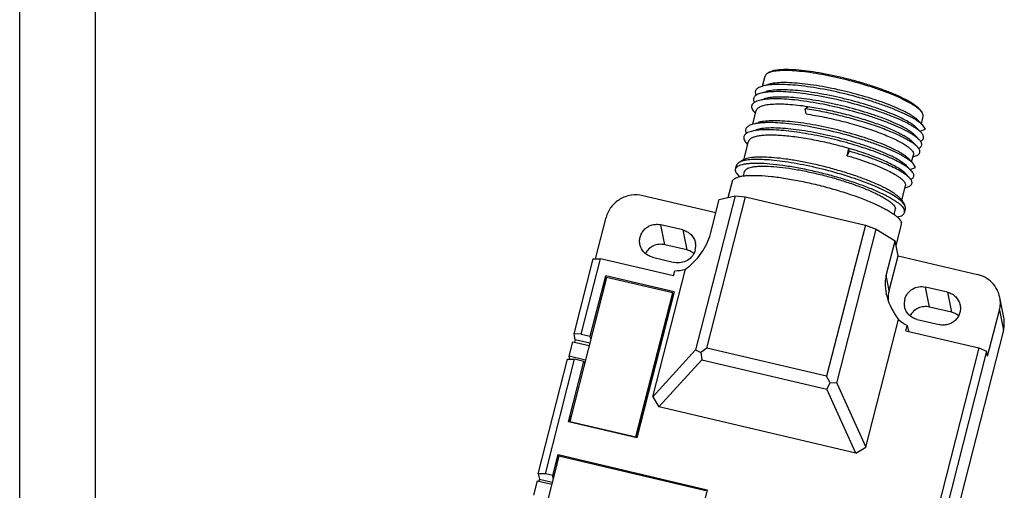
# Model space of a CAD drawing. Units: millimetres. Extents: x 3829 to 4423, y 2082 to 2502.
# Drawn here: x 3829 to 3958, y 2298 to 2360 of the extents above; entities that cross this region are included whole.
import ezdxf

# ---------------------------------------------------------------- set-up
doc = ezdxf.new("R2010")
doc.units = ezdxf.units.MM
doc.layers.add('A1', color=7, linetype='Continuous', lineweight=30)
doc.layers.add('A6', color=1, linetype='Continuous')

msp = doc.modelspace()

# ---------------------------------------------------------------- linework, layer by layer
for p, q in [((3927.54, 2352.978), (3927.304, 2352.845)), ((3926.632, 2351.159), (3926.966, 2352.465)), ((3925.344, 2346.131), (3925.804, 2347.927)), ((3932.223, 2348.173), (3932.6, 2348.437)), ((3932.357, 2347.489), (3932.223, 2348.173)), ((3947.537, 2347.858), (3947.68, 2347.628)), ((3925.62, 2347.629), (3925.705, 2347.541)), ((3947.762, 2345.99), (3947.181, 2346.595)), ((3947.557, 2346.204), (3947.794, 2347.132)), ((3947.798, 2347.349), (3947.68, 2347.628)), ((3947.794, 2347.132), (3947.798, 2347.349)), ((3947.519, 2345.041), (3946.939, 2345.647)), ((3947.358, 2345.209), (3948.088, 2345.47)), ((3948.088, 2345.47), (3947.762, 2345.99)), ((3924.142, 2341.436), (3924.76, 2343.848)), ((3947.277, 2344.093), (3946.696, 2344.698)), ((3924.576, 2343.55), (3924.661, 2343.462)), ((3937.776, 2341.99), (3938.019, 2342.939)), ((3937.776, 2341.99), (3938.091, 2342.569)), ((3938.091, 2342.569), (3938.019, 2342.939)), ((3947.034, 2343.144), (3946.453, 2343.75)), ((3924.131, 2341.438), (3923.541, 2341.106)), ((3946.475, 2340.962), (3945.894, 2341.568)), ((3946.269, 2341.177), (3946.511, 2342.119)), ((3946.436, 2341.829), (3946.72, 2341.918)), ((3946.511, 2342.321), (3946.511, 2342.12)), ((3923.054, 2339.993), (3923.06, 2340.227)), ((3923.058, 2340.225), (3923.179, 2340.699)), ((3946.232, 2340.014), (3945.651, 2340.619)), ((3946.071, 2340.182), (3946.8, 2340.443)), ((3946.8, 2340.443), (3946.475, 2340.962)), ((3924.113, 2339.307), (3924.269, 2339.915)), ((3945.989, 2339.065), (3945.408, 2339.671)), ((3922.104, 2336.498), (3922.645, 2338.612)), ((3944.97, 2336.104), (3945.466, 2338.04)), ((3945.392, 2337.75), (3945.675, 2337.839)), ((3945.466, 2338.242), (3945.466, 2338.041)), ((3920.474, 2334.449), (3910.854, 2336.712)), ((3922.999, 2336.705), (3917.804, 2316.417)), ((3919.268, 2316.648), (3924.369, 2336.569)), ((3919.763, 2331.675), (3920.929, 2336.228)), ((3920.929, 2336.228), (3922.999, 2336.705)), ((3922.999, 2336.705), (3924.369, 2336.569)), ((3924.369, 2336.569), (3940.175, 2332.851)), ((3944.981, 2336.1), (3945.339, 2335.524)), ((3943.967, 2334.202), (3944.128, 2334.83)), ((3944.126, 2334.828), (3944.131, 2335.036)), ((3945.337, 2334.517), (3945.343, 2334.751)), ((3945.464, 2335.225), (3945.339, 2335.524)), ((3945.339, 2334.52), (3945.46, 2334.994)), ((3945.46, 2334.994), (3945.464, 2335.225)), ((3904.62, 2328.414), (3906.006, 2333.829)), ((3913.735, 2330.253), (3913.214, 2332.888)), ((3916.121, 2332.204), (3913.214, 2332.888)), ((3916.121, 2332.204), (3916.642, 2329.569)), ((3940.175, 2332.851), (3935.074, 2312.931)), ((3936.427, 2312.037), (3941.622, 2332.324)), ((3940.175, 2332.851), (3941.622, 2332.324)), ((3941.622, 2332.324), (3944.09, 2330.781)), ((3944.217, 2330.139), (3944.926, 2332.907)), ((3944.924, 2332.905), (3944.93, 2333.138)), ((3916.642, 2329.569), (3913.735, 2330.253)), ((3942.924, 2326.227), (3944.09, 2330.781)), ((3944.481, 2328.802), (3944.09, 2330.781)), ((3901.783, 2318.504), (3904.321, 2328.417)), ((3902.709, 2318.496), (3905.247, 2328.408)), ((3904.321, 2328.417), (3905.247, 2328.408)), ((3914.889, 2326.14), (3905.247, 2328.408)), ((3912.121, 2328.619), (3915.028, 2327.935)), ((3943.315, 2324.249), (3944.481, 2328.802)), ((3944.481, 2328.802), (3954.947, 2326.341)), ((3912.147, 2310.213), (3916.451, 2327.022)), ((3906.078, 2325.958), (3901.22, 2306.987)), ((3903.92, 2318.211), (3905.961, 2326.179)), ((3905.737, 2324.916), (3906.004, 2325.959)), ((3906.004, 2325.959), (3905.961, 2326.179)), ((3914.973, 2324.059), (3905.961, 2326.179)), ((3906.004, 2325.959), (3906.074, 2325.943)), ((3914.8, 2323.907), (3906.078, 2325.958)), ((3914.889, 2326.14), (3915.068, 2326.837)), ((3943.315, 2324.249), (3942.924, 2326.227)), ((3905.737, 2324.916), (3905.769, 2324.752)), ((3905.807, 2324.899), (3905.737, 2324.916)), ((3948.621, 2322.047), (3948.101, 2324.682)), ((3951.008, 2323.998), (3948.101, 2324.682)), ((3909.942, 2304.935), (3914.8, 2323.907)), ((3909.991, 2304.816), (3914.835, 2323.731)), ((3914.973, 2324.059), (3910.042, 2304.803)), ((3914.796, 2323.891), (3914.926, 2323.861)), ((3914.835, 2323.731), (3914.8, 2323.907)), ((3951.008, 2323.998), (3951.529, 2321.363)), ((3958.42, 2320.686), (3957.9, 2323.321)), ((3914.437, 2322.178), (3914.488, 2322.166)), ((3914.655, 2322.818), (3914.604, 2322.83)), ((3951.529, 2321.363), (3948.621, 2322.047)), ((3956.297, 2315.564), (3957.852, 2321.635)), ((3957.852, 2321.635), (3958.372, 2319)), ((3940.25, 2303.603), (3944.554, 2320.412)), ((3945.512, 2318.938), (3945.691, 2319.634)), ((3945.691, 2319.634), (3945.844, 2318.86)), ((3947.008, 2320.414), (3949.915, 2319.73)), ((3901.926, 2317.779), (3901.783, 2318.504)), ((3902.709, 2318.496), (3901.783, 2318.504)), ((3902.709, 2318.496), (3903.92, 2318.211)), ((3903.996, 2317.827), (3903.92, 2318.211)), ((3958.372, 2319), (3923.031, 2180.979)), ((3945.512, 2318.938), (3955.155, 2316.67)), ((3901.134, 2315.581), (3901.62, 2317.478)), ((3901.62, 2317.478), (3903.777, 2316.971)), ((3901.926, 2317.779), (3901.835, 2317.423)), ((3901.926, 2317.779), (3903.867, 2317.323)), ((3919.268, 2316.648), (3918.5, 2316.067)), ((3935.074, 2312.931), (3919.268, 2316.648)), ((3955.155, 2316.67), (3947.904, 2288.354)), ((3955.155, 2316.67), (3956.167, 2316.222)), ((3901.213, 2315.181), (3901.134, 2315.581)), ((3903.291, 2315.074), (3901.134, 2315.581)), ((3912.147, 2310.213), (3917.804, 2316.417)), ((3917.804, 2316.417), (3918.5, 2316.067)), ((3918.5, 2316.067), (3918.604, 2315.118)), ((3956.167, 2316.222), (3948.917, 2287.907)), ((3956.297, 2315.564), (3956.167, 2316.222)), ((3897.071, 2300.101), (3900.933, 2315.184)), ((3897.997, 2300.093), (3901.859, 2315.175)), ((3900.933, 2315.184), (3901.859, 2315.175)), ((3901.03, 2306.922), (3903.07, 2314.891)), ((3903.07, 2314.891), (3901.859, 2315.175)), ((3903.07, 2314.891), (3903.145, 2314.51)), ((3903.175, 2314.619), (3903.121, 2314.632)), ((3918.604, 2315.118), (3912.934, 2308.9)), ((3918.604, 2315.118), (3935.086, 2311.241)), ((3935.547, 2312.057), (3935.074, 2312.931)), ((3935.086, 2311.241), (3935.547, 2312.057)), ((3936.427, 2312.037), (3935.547, 2312.057)), ((3936.427, 2312.037), (3940.25, 2303.603)), ((3912.147, 2310.213), (3912.934, 2308.9)), ((3938.918, 2302.788), (3935.086, 2311.241)), ((3938.918, 2302.788), (3912.934, 2308.9)), ((3901.123, 2306.898), (3901.34, 2307.746)), ((3901.34, 2307.746), (3901.411, 2307.73)), ((3910.042, 2304.803), (3901.03, 2306.922)), ((3901.243, 2306.872), (3901.22, 2306.987)), ((3901.22, 2306.987), (3909.942, 2304.935)), ((3909.965, 2304.821), (3909.942, 2304.935)), ((3910.207, 2305.661), (3910.259, 2305.649)), ((3938.918, 2302.788), (3940.25, 2303.603)), ((3899.788, 2302.395), (3897.602, 2293.858)), ((3898.966, 2299.865), (3899.67, 2302.616)), ((3899.458, 2301.4), (3899.714, 2302.396)), ((3899.714, 2302.396), (3899.67, 2302.616)), ((3899.67, 2302.616), (3919.343, 2297.989)), ((3899.714, 2302.396), (3899.784, 2302.38)), ((3919.169, 2297.837), (3899.788, 2302.395)), ((3899.458, 2301.4), (3899.491, 2301.236)), ((3899.529, 2301.384), (3899.458, 2301.4)), ((3897.071, 2300.101), (3897.214, 2299.377)), ((3897.997, 2300.093), (3897.071, 2300.101)), ((3898.966, 2299.865), (3897.997, 2300.093)), ((3899.042, 2299.481), (3898.966, 2299.865)), ((3896.932, 2299.17), (3896.446, 2297.273)), ((3896.932, 2299.17), (3898.847, 2298.72)), ((3897.214, 2299.377), (3897.147, 2299.115)), ((3897.214, 2299.377), (3898.912, 2298.977)), ((3919.343, 2297.989), (3917.084, 2289.167))]:
    msp.add_line(p, q)
for centre, radius, start, end in [((3927.116, 2334.223), 11.174, 93.09947, 93.83523), ((3924.971, 2337.799), 3.62, 103.40871, 104.53505), ((3915.675, 2330.091), 2.147, 345.60698, 11.16028), ((3916.149, 2327.412), 2.21, 49.72713, 53.37649), ((3915.083, 2331.987), 5.15, 269.83061, 285.40276), ((3947.96, 2323.06), 4.794, 165.63938, 181.96804), ((3954.154, 2322.583), 3.818, 345.60698, 11.16024), ((3947.454, 2322.527), 2.147, 165.60698, 191.16028), ((3954.675, 2319.948), 3.818, 345.60698, 11.16028), ((3947.884, 2324.059), 4.939, 227.60895, 243.63604)]:
    msp.add_arc(centre, radius, start, end)
for centre, major_axis, ratio, start_param, end_param in [((3915.344, 2330.658), (3.783, 4.277), 0.6050689, -1.926866, -0.8681595), ((3948.196, 2322.931), (4.22, -5.03), 0.6728465, -2.6920922, -1.6333857)]:
    msp.add_ellipse(centre, major_axis=major_axis, ratio=ratio, start_param=start_param, end_param=end_param)
for points, knots in [([(3927.53, 2352.949), (3927.509, 2352.941), (3927.432, 2352.911), (3927.357, 2352.875), (3927.304, 2352.845)], [0, 0, 0, 0, 0.2661396, 1, 1, 1, 1]), ([(3947.433, 2347.935), (3947.354, 2348.017), (3947.171, 2348.182), (3946.857, 2348.422), (3946.484, 2348.671), (3945.882, 2349.03), (3944.998, 2349.483), (3943.791, 2350.014), (3942.425, 2350.542), (3940.398, 2351.236), (3937.735, 2351.995), (3935.039, 2352.587), (3932.949, 2352.93), (3931.528, 2353.104), (3930.254, 2353.198), (3929.297, 2353.209), (3928.631, 2353.169), (3928.211, 2353.12), (3927.848, 2353.05), (3927.628, 2352.986), (3927.53, 2352.949)], [0, 0, 0, 0, 0.0163328, 0.0352309, 0.0566863, 0.0806446, 0.1356196, 0.1990761, 0.2696003, 0.3455505, 0.5063998, 0.6663009, 0.7410927, 0.8100394, 0.8715541, 0.9242893, 0.9470396, 0.9672575, 0.9849063, 1, 1, 1, 1]), ([(3947.536, 2347.86), (3947.486, 2347.941), (3947.355, 2348.106), (3947.107, 2348.345), (3946.79, 2348.595), (3946.406, 2348.856), (3945.957, 2349.125), (3945.247, 2349.509), (3944.221, 2349.99), (3942.843, 2350.548), (3941.31, 2351.091), (3939.666, 2351.605), (3937.958, 2352.073), (3936.235, 2352.483), (3934.546, 2352.823), (3932.941, 2353.082), (3931.466, 2353.255), (3930.336, 2353.326), (3929.529, 2353.33), (3929.007, 2353.309), (3928.546, 2353.265), (3928.148, 2353.197), (3927.816, 2353.107), (3927.623, 2353.025), (3927.54, 2352.978)], [0, 0, 0, 0, 0.0134729, 0.0296926, 0.04877, 0.0707091, 0.0954538, 0.1228813, 0.1851526, 0.2559969, 0.333545, 0.4156898, 0.5001665, 0.5846366, 0.6667625, 0.7442809, 0.8150836, 0.877303, 0.904704, 0.9294179, 0.951328, 0.9703763, 0.9865598, 1, 1, 1, 1]), ([(3927.304, 2352.845), (3927.26, 2352.821), (3927.18, 2352.769), (3927.079, 2352.677), (3927.006, 2352.576), (3926.976, 2352.502), (3926.966, 2352.465)], [0, 0, 0, 0, 0.2898466, 0.5472281, 0.7802543, 1, 1, 1, 1]), ([(3926.515, 2351.122), (3926.424, 2351.093), (3926.258, 2351.033), (3926.037, 2350.919), (3925.865, 2350.789), (3925.742, 2350.642), (3925.673, 2350.476), (3925.661, 2350.296), (3925.704, 2350.107), (3925.763, 2349.984), (3925.799, 2349.922)], [0, 0, 0, 0, 0.16988, 0.3166912, 0.4431315, 0.5538869, 0.6560876, 0.7588823, 0.8712357, 1, 1, 1, 1]), ([(3947.519, 2345.041), (3947.442, 2345.122), (3947.261, 2345.287), (3946.948, 2345.525), (3946.572, 2345.774), (3945.96, 2346.134), (3945.053, 2346.591), (3943.809, 2347.129), (3942.392, 2347.666), (3940.268, 2348.378), (3937.454, 2349.161), (3934.588, 2349.774), (3932.343, 2350.133), (3930.795, 2350.319), (3929.39, 2350.421), (3928.323, 2350.435), (3927.568, 2350.397), (3927.083, 2350.348), (3926.655, 2350.277), (3926.392, 2350.211), (3926.272, 2350.173)], [0, 0, 0, 0, 0.0151291, 0.0328164, 0.0530643, 0.0758252, 0.1284789, 0.1897745, 0.2583788, 0.3327282, 0.49163, 0.6516751, 0.7274363, 0.7979776, 0.8617059, 0.9172499, 0.9416073, 0.9635531, 0.9830203, 1, 1, 1, 1]), ([(3947.762, 2345.99), (3947.685, 2346.071), (3947.504, 2346.235), (3947.191, 2346.474), (3946.815, 2346.723), (3946.203, 2347.083), (3945.296, 2347.539), (3944.052, 2348.077), (3942.635, 2348.614), (3940.51, 2349.326), (3937.697, 2350.11), (3934.831, 2350.723), (3932.586, 2351.082), (3931.038, 2351.267), (3929.633, 2351.369), (3928.566, 2351.384), (3927.811, 2351.346), (3927.326, 2351.297), (3926.898, 2351.226), (3926.635, 2351.16), (3926.515, 2351.122)], [0, 0, 0, 0, 0.0151312, 0.0328194, 0.0530657, 0.0758263, 0.1284806, 0.1897774, 0.2583814, 0.3327304, 0.4916322, 0.651677, 0.7274377, 0.7979783, 0.8617069, 0.9172511, 0.9416077, 0.963553, 0.9830213, 1, 1, 1, 1]), ([(3946.939, 2345.647), (3946.866, 2345.722), (3946.698, 2345.875), (3946.406, 2346.097), (3946.055, 2346.329), (3945.484, 2346.664), (3944.638, 2347.09), (3943.477, 2347.591), (3942.152, 2348.092), (3940.167, 2348.755), (3937.537, 2349.486), (3934.858, 2350.058), (3932.758, 2350.392), (3931.309, 2350.564), (3929.994, 2350.659), (3928.843, 2350.674), (3928, 2350.617), (3927.432, 2350.522), (3927.185, 2350.461), (3927.072, 2350.425)], [0, 0, 0, 0, 0.015066, 0.0326913, 0.0528791, 0.0755841, 0.1281385, 0.1893501, 0.2578877, 0.3321894, 0.4910536, 0.651141, 0.726952, 0.7975632, 0.8613771, 0.9170206, 0.9634241, 0.9829534, 1, 1, 1, 1]), ([(3947.181, 2346.595), (3947.109, 2346.671), (3946.941, 2346.824), (3946.649, 2347.046), (3946.298, 2347.278), (3945.727, 2347.613), (3944.881, 2348.038), (3943.719, 2348.54), (3942.395, 2349.04), (3940.41, 2349.704), (3937.78, 2350.435), (3935.1, 2351.006), (3933.001, 2351.341), (3931.552, 2351.513), (3930.237, 2351.608), (3929.086, 2351.622), (3928.243, 2351.566), (3927.675, 2351.471), (3927.428, 2351.409), (3927.315, 2351.374)], [0, 0, 0, 0, 0.0150673, 0.0326947, 0.0528845, 0.0755922, 0.1281505, 0.1893627, 0.2578979, 0.3321991, 0.4910669, 0.6511492, 0.7269582, 0.7975661, 0.8613782, 0.9170204, 0.9634231, 0.9829528, 1, 1, 1, 1]), ([(3926.029, 2349.225), (3925.919, 2349.19), (3925.721, 2349.116), (3925.467, 2348.969), (3925.285, 2348.796), (3925.185, 2348.591), (3925.175, 2348.363), (3925.25, 2348.123), (3925.402, 2347.873), (3925.541, 2347.712), (3925.62, 2347.629)], [0, 0, 0, 0, 0.158832, 0.2912071, 0.4019976, 0.5000047, 0.5980166, 0.7087832, 0.841193, 1, 1, 1, 1]), ([(3926.272, 2350.173), (3926.182, 2350.145), (3926.015, 2350.084), (3925.795, 2349.971), (3925.623, 2349.841), (3925.5, 2349.695), (3925.431, 2349.53), (3925.418, 2349.35), (3925.46, 2349.162), (3925.518, 2349.04), (3925.553, 2348.978)], [0, 0, 0, 0, 0.1699603, 0.3168869, 0.443492, 0.554398, 0.6566747, 0.7594196, 0.8715677, 1, 1, 1, 1]), ([(3947.277, 2344.093), (3947.199, 2344.174), (3947.018, 2344.338), (3946.705, 2344.577), (3946.329, 2344.825), (3945.717, 2345.185), (3944.81, 2345.642), (3943.566, 2346.18), (3942.149, 2346.717), (3940.025, 2347.429), (3937.211, 2348.213), (3934.345, 2348.826), (3932.1, 2349.185), (3930.552, 2349.37), (3929.147, 2349.472), (3928.081, 2349.487), (3927.326, 2349.449), (3926.84, 2349.399), (3926.412, 2349.328), (3926.149, 2349.262), (3926.029, 2349.225)], [0, 0, 0, 0, 0.0151292, 0.0328154, 0.0530646, 0.0758249, 0.1284791, 0.1897739, 0.2583782, 0.3327281, 0.4916295, 0.6516745, 0.7274356, 0.7979775, 0.8617055, 0.9172488, 0.9416071, 0.9635528, 0.9830192, 1, 1, 1, 1]), ([(3946.696, 2344.698), (3946.623, 2344.774), (3946.455, 2344.927), (3946.163, 2345.149), (3945.813, 2345.38), (3945.242, 2345.716), (3944.395, 2346.141), (3943.234, 2346.642), (3941.909, 2347.143), (3939.925, 2347.807), (3937.295, 2348.537), (3934.615, 2349.109), (3932.515, 2349.443), (3931.067, 2349.616), (3929.751, 2349.71), (3928.752, 2349.723), (3928.045, 2349.687), (3927.59, 2349.641), (3927.189, 2349.574), (3926.942, 2349.512), (3926.83, 2349.476)], [0, 0, 0, 0, 0.0150648, 0.0326886, 0.0528777, 0.0755815, 0.1281358, 0.1893458, 0.2578811, 0.3321823, 0.4910445, 0.6511308, 0.7269404, 0.7975496, 0.8613637, 0.9170078, 0.9414215, 0.9634258, 0.9829547, 1, 1, 1, 1]), ([(3932.6, 2348.437), (3932.142, 2348.505), (3931.261, 2348.62), (3929.996, 2348.733), (3928.863, 2348.778), (3928.01, 2348.757), (3927.413, 2348.7), (3927.033, 2348.642), (3926.7, 2348.566), (3926.416, 2348.474), (3926.182, 2348.365), (3926, 2348.239), (3925.869, 2348.094), (3925.818, 2347.982), (3925.804, 2347.927)], [0, 0, 0, 0, 0.1962861, 0.3767583, 0.5379195, 0.6770171, 0.7376244, 0.7920391, 0.840197, 0.8821884, 0.9182862, 0.9490986, 0.9757391, 1, 1, 1, 1]), ([(3947.034, 2343.144), (3946.926, 2343.256), (3946.665, 2343.483), (3946.199, 2343.809), (3945.624, 2344.151), (3944.945, 2344.505), (3944.17, 2344.867), (3942.976, 2345.372), (3941.309, 2345.984), (3939.149, 2346.661), (3936.859, 2347.271), (3934.538, 2347.786), (3932.987, 2348.059), (3932.223, 2348.173)], [0, 0, 0, 0, 0.0294962, 0.0655242, 0.1079965, 0.1566196, 0.2109852, 0.2705703, 0.4029626, 0.5483608, 0.7006386, 0.8533439, 1, 1, 1, 1]), ([(3946.453, 2343.75), (3946.353, 2343.854), (3946.109, 2344.065), (3945.674, 2344.369), (3945.137, 2344.688), (3944.503, 2345.018), (3943.778, 2345.356), (3942.661, 2345.826), (3941.102, 2346.398), (3939.081, 2347.029), (3936.938, 2347.598), (3934.767, 2348.078), (3933.315, 2348.332), (3932.6, 2348.437)], [0, 0, 0, 0, 0.0293953, 0.0653368, 0.1077401, 0.1563148, 0.2106439, 0.2702134, 0.4026122, 0.5480619, 0.7004297, 0.8532297, 1, 1, 1, 1]), ([(3947.524, 2347.837), (3947.517, 2347.845), (3947.487, 2347.878), (3947.457, 2347.911), (3947.433, 2347.935)], [0, 0, 0, 0, 0.2429673, 1, 1, 1, 1]), ([(3947.68, 2347.628), (3947.67, 2347.645), (3947.622, 2347.718), (3947.568, 2347.786), (3947.524, 2347.837)], [0, 0, 0, 0, 0.2335755, 1, 1, 1, 1]), ([(3945.894, 2341.568), (3945.822, 2341.643), (3945.654, 2341.796), (3945.362, 2342.019), (3945.011, 2342.25), (3944.44, 2342.585), (3943.593, 2343.011), (3942.432, 2343.512), (3941.108, 2344.013), (3939.123, 2344.676), (3936.493, 2345.407), (3933.813, 2345.979), (3931.713, 2346.313), (3930.265, 2346.485), (3928.949, 2346.58), (3927.798, 2346.595), (3926.955, 2346.538), (3926.387, 2346.444), (3926.141, 2346.382), (3926.028, 2346.346)], [0, 0, 0, 0, 0.015066, 0.0326913, 0.0528791, 0.0755841, 0.1281385, 0.1893501, 0.2578877, 0.3321894, 0.4910536, 0.651141, 0.726952, 0.7975632, 0.8613771, 0.9170206, 0.9634241, 0.9829534, 1, 1, 1, 1]), ([(3932.357, 2347.489), (3933.158, 2347.371), (3934.783, 2347.081), (3937.2, 2346.528), (3939.555, 2345.872), (3941.412, 2345.254), (3942.766, 2344.733), (3943.657, 2344.354), (3944.444, 2343.979), (3945.116, 2343.615), (3945.664, 2343.267), (3946.033, 2342.979), (3946.256, 2342.757), (3946.406, 2342.571), (3946.488, 2342.421), (3946.511, 2342.321)], [0, 0, 0, 0, 0.1582971, 0.3229305, 0.4852279, 0.6365752, 0.7056421, 0.7690935, 0.8261489, 0.8761425, 0.9185641, 0.9531437, 0.9675174, 0.9800208, 1, 1, 1, 1]), ([(3924.985, 2345.146), (3924.875, 2345.111), (3924.676, 2345.037), (3924.422, 2344.89), (3924.241, 2344.717), (3924.14, 2344.512), (3924.13, 2344.284), (3924.205, 2344.044), (3924.358, 2343.794), (3924.496, 2343.633), (3924.576, 2343.55)], [0, 0, 0, 0, 0.1588179, 0.2912194, 0.401983, 0.4999963, 0.5980065, 0.7087864, 0.8411607, 1, 1, 1, 1]), ([(3925.227, 2346.094), (3925.139, 2346.067), (3924.977, 2346.008), (3924.761, 2345.898), (3924.59, 2345.773), (3924.466, 2345.631), (3924.393, 2345.473), (3924.372, 2345.301), (3924.404, 2345.119), (3924.454, 2345.001), (3924.486, 2344.941)], [0, 0, 0, 0, 0.1706576, 0.3187871, 0.4469185, 0.5592734, 0.6623553, 0.7646798, 0.874908, 1, 1, 1, 1]), ([(3926.369, 2345.372), (3926.112, 2345.354), (3925.645, 2345.307), (3925.185, 2345.209), (3924.985, 2345.146)], [0, 0, 0, 0, 0.5504282, 1, 1, 1, 1]), ([(3946.475, 2340.962), (3946.397, 2341.043), (3946.217, 2341.208), (3945.903, 2341.446), (3945.527, 2341.695), (3944.915, 2342.055), (3944.009, 2342.512), (3942.765, 2343.05), (3941.347, 2343.587), (3939.223, 2344.299), (3936.41, 2345.082), (3933.544, 2345.696), (3931.299, 2346.055), (3929.751, 2346.24), (3928.346, 2346.342), (3927.279, 2346.357), (3926.524, 2346.318), (3926.038, 2346.269), (3925.61, 2346.198), (3925.348, 2346.132), (3925.227, 2346.094)], [0, 0, 0, 0, 0.015131, 0.0328187, 0.0530653, 0.0758259, 0.1284803, 0.1897763, 0.2583805, 0.3327298, 0.4916312, 0.6516758, 0.7274366, 0.797978, 0.8617059, 0.917249, 0.9416072, 0.9635528, 0.9830192, 1, 1, 1, 1]), ([(3945.651, 2340.619), (3945.579, 2340.695), (3945.411, 2340.848), (3945.119, 2341.07), (3944.768, 2341.301), (3944.197, 2341.637), (3943.351, 2342.062), (3942.189, 2342.563), (3940.865, 2343.064), (3938.88, 2343.728), (3936.25, 2344.458), (3933.57, 2345.03), (3931.47, 2345.364), (3930.022, 2345.537), (3928.707, 2345.632), (3927.556, 2345.646), (3926.712, 2345.589), (3926.144, 2345.495), (3925.898, 2345.433), (3925.785, 2345.398)], [0, 0, 0, 0, 0.015066, 0.0326913, 0.0528791, 0.0755841, 0.1281385, 0.1893501, 0.2578877, 0.3321894, 0.4910536, 0.651141, 0.726952, 0.7975632, 0.8613771, 0.9170206, 0.9634241, 0.9829534, 1, 1, 1, 1]), ([(3946.232, 2340.014), (3946.163, 2340.085), (3946.007, 2340.231), (3945.623, 2340.531), (3945.014, 2340.918), (3944.139, 2341.382), (3943.095, 2341.86), (3941.902, 2342.342), (3940.09, 2342.995), (3937.638, 2343.743), (3934.601, 2344.489), (3932.06, 2344.963), (3930.118, 2345.224), (3928.8, 2345.349), (3927.609, 2345.407), (3926.86, 2345.399), (3926.512, 2345.38)], [0, 0, 0, 0, 0.0143623, 0.03091, 0.0705423, 0.1185777, 0.1743135, 0.236819, 0.3049794, 0.4531668, 0.6079345, 0.7577612, 0.8273345, 0.8916227, 0.9494967, 1, 1, 1, 1]), ([(3938.019, 2342.939), (3937.255, 2343.159), (3935.717, 2343.564), (3933.424, 2344.059), (3931.546, 2344.373), (3930.118, 2344.548), (3929.136, 2344.638), (3928.229, 2344.686), (3927.409, 2344.693), (3926.686, 2344.658), (3926.067, 2344.583), (3925.56, 2344.467), (3925.214, 2344.331), (3925.005, 2344.196), (3924.889, 2344.091), (3924.805, 2343.975), (3924.771, 2343.89), (3924.76, 2343.848)], [0, 0, 0, 0, 0.1740897, 0.3480524, 0.5136437, 0.5908395, 0.6630907, 0.7295862, 0.7896161, 0.8425883, 0.8880867, 0.9259186, 0.9562852, 0.9689467, 0.9801976, 0.9903877, 1, 1, 1, 1]), ([(3947.191, 2342.954), (3947.245, 2342.978), (3947.343, 2343.03), (3947.467, 2343.126), (3947.556, 2343.233), (3947.608, 2343.353), (3947.62, 2343.483), (3947.595, 2343.619), (3947.533, 2343.763), (3947.473, 2343.855), (3947.438, 2343.903)], [0, 0, 0, 0, 0.1501118, 0.2801744, 0.3947667, 0.5006837, 0.6064835, 0.7208011, 0.8504558, 1, 1, 1, 1]), ([(3947.438, 2343.903), (3947.427, 2343.918), (3947.376, 2343.984), (3947.321, 2344.047), (3947.277, 2344.093)], [0, 0, 0, 0, 0.2346975, 1, 1, 1, 1]), ([(3947.428, 2343.899), (3947.49, 2343.927), (3947.601, 2343.987), (3947.737, 2344.1), (3947.827, 2344.23), (3947.865, 2344.377), (3947.849, 2344.534), (3947.784, 2344.699), (3947.672, 2344.872), (3947.575, 2344.984), (3947.519, 2345.041)], [0, 0, 0, 0, 0.1417735, 0.2620492, 0.3671594, 0.4666506, 0.571682, 0.691841, 0.8334045, 1, 1, 1, 1]), ([(3945.408, 2339.671), (3945.348, 2339.734), (3945.211, 2339.861), (3944.878, 2340.125), (3944.354, 2340.464), (3943.601, 2340.872), (3942.704, 2341.293), (3941.678, 2341.719), (3940.112, 2342.301), (3938.874, 2342.692), (3938.019, 2342.939)], [0, 0, 0, 0, 0.032104, 0.0688644, 0.1563797, 0.2619774, 0.3843232, 0.5216078, 0.6716366, 1, 1, 1, 1]), ([(3945.989, 2339.065), (3945.925, 2339.133), (3945.778, 2339.269), (3945.421, 2339.552), (3944.86, 2339.916), (3944.055, 2340.353), (3943.096, 2340.804), (3941.999, 2341.261), (3940.327, 2341.884), (3939.005, 2342.304), (3938.091, 2342.569)], [0, 0, 0, 0, 0.0322119, 0.0690681, 0.1567136, 0.2623805, 0.3847475, 0.5219684, 0.67191, 1, 1, 1, 1]), ([(3946.72, 2341.918), (3946.795, 2341.942), (3946.933, 2341.992), (3947.113, 2342.089), (3947.249, 2342.2), (3947.339, 2342.329), (3947.379, 2342.474), (3947.365, 2342.629), (3947.304, 2342.792), (3947.238, 2342.896), (3947.198, 2342.95)], [0, 0, 0, 0, 0.1671233, 0.3093585, 0.4301969, 0.5358372, 0.635551, 0.7403308, 0.8596945, 1, 1, 1, 1]), ([(3947.138, 2343.028), (3947.13, 2343.038), (3947.096, 2343.077), (3947.061, 2343.116), (3947.034, 2343.144)], [0, 0, 0, 0, 0.2408634, 1, 1, 1, 1]), ([(3947.198, 2342.95), (3947.194, 2342.956), (3947.174, 2342.983), (3947.153, 2343.009), (3947.138, 2343.028)], [0, 0, 0, 0, 0.2433781, 1, 1, 1, 1]), ([(3924.062, 2341.304), (3923.965, 2341.279), (3923.787, 2341.224), (3923.616, 2341.148), (3923.541, 2341.106)], [0, 0, 0, 0, 0.5396985, 1, 1, 1, 1]), ([(3944.98, 2336.101), (3944.927, 2336.185), (3944.791, 2336.358), (3944.532, 2336.607), (3944.201, 2336.868), (3943.801, 2337.14), (3943.333, 2337.42), (3942.593, 2337.821), (3941.523, 2338.322), (3940.087, 2338.904), (3938.488, 2339.471), (3936.774, 2340.006), (3934.993, 2340.495), (3933.196, 2340.922), (3931.436, 2341.276), (3929.762, 2341.547), (3928.224, 2341.726), (3927.046, 2341.8), (3926.205, 2341.805), (3925.66, 2341.783), (3925.179, 2341.737), (3924.765, 2341.666), (3924.419, 2341.572), (3924.217, 2341.487), (3924.131, 2341.438)], [0, 0, 0, 0, 0.0134729, 0.0296925, 0.0487699, 0.0707091, 0.0954537, 0.1228812, 0.1851526, 0.2559968, 0.3335449, 0.4156897, 0.5001665, 0.5846366, 0.6667625, 0.7442809, 0.8150837, 0.877303, 0.904704, 0.9294179, 0.951328, 0.9703763, 0.9865598, 1, 1, 1, 1]), ([(3944.936, 2335.986), (3944.844, 2336.07), (3944.637, 2336.241), (3944.147, 2336.592), (3943.392, 2337.04), (3942.329, 2337.573), (3941.086, 2338.114), (3939.691, 2338.65), (3937.631, 2339.356), (3934.925, 2340.135), (3932.178, 2340.754), (3930.031, 2341.127), (3928.547, 2341.329), (3927.194, 2341.454), (3926.002, 2341.499), (3925.121, 2341.47), (3924.519, 2341.4), (3924.254, 2341.35), (3924.131, 2341.321)], [0, 0, 0, 0, 0.0171969, 0.0367671, 0.0828721, 0.1376828, 0.2001916, 0.2691371, 0.3430684, 0.4994616, 0.6559328, 0.7299596, 0.7990342, 0.8617056, 0.9167028, 0.9630142, 0.9826945, 1, 1, 1, 1]), ([(3937.776, 2341.99), (3938.293, 2341.841), (3939.293, 2341.536), (3940.721, 2341.044), (3942.01, 2340.541), (3943.127, 2340.041), (3943.933, 2339.618), (3944.467, 2339.286), (3944.789, 2339.059), (3945.051, 2338.841), (3945.253, 2338.635), (3945.394, 2338.44), (3945.452, 2338.305), (3945.466, 2338.242)], [0, 0, 0, 0, 0.1854406, 0.3602493, 0.5201912, 0.6617547, 0.7818749, 0.83318, 0.8783804, 0.9174292, 0.9504089, 0.9776674, 1, 1, 1, 1]), ([(3923.054, 2339.993), (3923.066, 2339.931), (3923.113, 2339.8), (3923.231, 2339.608), (3923.4, 2339.405), (3923.536, 2339.274), (3923.611, 2339.206)], [0, 0, 0, 0, 0.1941668, 0.4220601, 0.6896062, 1, 1, 1, 1]), ([(3923.059, 2340.227), (3923.075, 2340.29), (3923.14, 2340.418), (3923.245, 2340.514), (3923.305, 2340.558)], [0, 0, 0, 0, 0.4670013, 1, 1, 1, 1]), ([(3923.541, 2341.106), (3923.494, 2341.079), (3923.408, 2341.024), (3923.3, 2340.926), (3923.221, 2340.818), (3923.19, 2340.739), (3923.179, 2340.699)], [0, 0, 0, 0, 0.2898466, 0.547228, 0.7802542, 1, 1, 1, 1]), ([(3923.305, 2340.558), (3923.385, 2340.617), (3923.582, 2340.721), (3923.932, 2340.835), (3924.363, 2340.922), (3924.873, 2340.982), (3925.457, 2341.012), (3926.373, 2341.015), (3927.668, 2340.937), (3929.367, 2340.738), (3931.222, 2340.433), (3933.173, 2340.031), (3935.158, 2339.547), (3937.112, 2338.994), (3938.973, 2338.391), (3940.682, 2337.758), (3941.977, 2337.203), (3942.893, 2336.756), (3943.483, 2336.438), (3943.999, 2336.128), (3944.437, 2335.828), (3944.793, 2335.542), (3945.065, 2335.269), (3945.253, 2335.012), (3945.326, 2334.834), (3945.343, 2334.751)], [0, 0, 0, 0, 0.0126652, 0.0282111, 0.0468563, 0.0686587, 0.0935521, 0.1214196, 0.1853769, 0.258786, 0.3394793, 0.4250087, 0.5127336, 0.5999402, 0.6839327, 0.7621273, 0.8321736, 0.8634937, 0.8920544, 0.9176667, 0.9402092, 0.959616, 0.9758948, 0.989215, 1, 1, 1, 1]), ([(3924.27, 2339.917), (3924.278, 2339.949), (3924.303, 2340.013), (3924.388, 2340.136), (3924.56, 2340.272), (3924.839, 2340.397), (3925.198, 2340.495), (3925.637, 2340.565), (3926.152, 2340.607), (3926.739, 2340.621), (3927.652, 2340.6), (3928.931, 2340.495), (3930.595, 2340.266), (3932.389, 2339.936), (3934.249, 2339.517), (3936.107, 2339.022), (3937.897, 2338.47), (3939.555, 2337.882), (3940.82, 2337.361), (3941.718, 2336.938), (3942.3, 2336.637), (3942.808, 2336.343), (3943.24, 2336.058), (3943.591, 2335.786), (3943.859, 2335.527), (3944.044, 2335.284), (3944.116, 2335.115), (3944.131, 2335.036)], [0, 0, 0, 0, 0.0046693, 0.0095813, 0.0208519, 0.0349243, 0.0522672, 0.0730555, 0.0972866, 0.1248475, 0.1555804, 0.2256037, 0.3051599, 0.39158, 0.4819094, 0.5730327, 0.6617955, 0.7451455, 0.8202601, 0.8539411, 0.8846838, 0.9122561, 0.9364896, 0.9572934, 0.9746539, 0.9887357, 1, 1, 1, 1]), ([(3946.161, 2338.881), (3946.221, 2338.91), (3946.328, 2338.969), (3946.459, 2339.082), (3946.544, 2339.212), (3946.578, 2339.357), (3946.56, 2339.513), (3946.494, 2339.676), (3946.383, 2339.847), (3946.287, 2339.957), (3946.232, 2340.014)], [0, 0, 0, 0, 0.1398238, 0.2588667, 0.3635359, 0.4633288, 0.5691795, 0.6902645, 0.8327078, 1, 1, 1, 1]), ([(3922.646, 2338.615), (3922.655, 2338.651), (3922.684, 2338.723), (3922.779, 2338.861), (3922.972, 2339.013), (3923.284, 2339.153), (3923.688, 2339.263), (3924.18, 2339.342), (3924.758, 2339.389), (3925.416, 2339.405), (3926.441, 2339.381), (3927.876, 2339.263), (3929.743, 2339.007), (3931.756, 2338.636), (3933.842, 2338.165), (3935.927, 2337.611), (3937.935, 2336.992), (3939.795, 2336.331), (3941.215, 2335.747), (3942.223, 2335.273), (3942.875, 2334.935), (3943.445, 2334.605), (3943.929, 2334.285), (3944.323, 2333.98), (3944.624, 2333.689), (3944.831, 2333.416), (3944.912, 2333.227), (3944.93, 2333.138)], [0, 0, 0, 0, 0.0046693, 0.0095813, 0.0208519, 0.0349243, 0.0522672, 0.0730555, 0.0972866, 0.1248475, 0.1555804, 0.2256037, 0.3051599, 0.39158, 0.4819094, 0.5730327, 0.6617955, 0.7451455, 0.8202601, 0.8539411, 0.8846838, 0.9122561, 0.9364896, 0.9572934, 0.9746539, 0.9887357, 1, 1, 1, 1]), ([(3945.675, 2337.839), (3945.751, 2337.863), (3945.889, 2337.914), (3946.07, 2338.011), (3946.207, 2338.123), (3946.296, 2338.253), (3946.335, 2338.399), (3946.32, 2338.556), (3946.256, 2338.719), (3946.188, 2338.825), (3946.148, 2338.879)], [0, 0, 0, 0, 0.1668105, 0.3086742, 0.4291092, 0.5343863, 0.6339682, 0.7389352, 0.8588482, 1, 1, 1, 1]), ([(3946.148, 2338.879), (3946.137, 2338.894), (3946.087, 2338.959), (3946.032, 2339.02), (3945.989, 2339.065)], [0, 0, 0, 0, 0.235029, 1, 1, 1, 1]), ([(3910.854, 2336.712), (3910.348, 2336.831), (3909.28, 2336.872), (3908.026, 2336.421), (3907.183, 2335.803), (3906.653, 2335.228), (3906.248, 2334.564), (3906.07, 2334.077), (3906.006, 2333.829)], [0, 0, 0, 0, 0.2506527, 0.5014701, 0.6269793, 0.7519093, 0.8763002, 1, 1, 1, 1]), ([(3945.338, 2335.524), (3945.289, 2335.604), (3945.163, 2335.767), (3945.018, 2335.911), (3944.936, 2335.986)], [0, 0, 0, 0, 0.4573108, 1, 1, 1, 1]), ([(3944.421, 2333.906), (3944.542, 2333.936), (3944.761, 2334.003), (3945.043, 2334.139), (3945.244, 2334.307), (3945.32, 2334.448), (3945.338, 2334.517)], [0, 0, 0, 0, 0.3277015, 0.5957281, 0.8133304, 1, 1, 1, 1]), ([(3910.46, 2330.318), (3910.425, 2330.497), (3910.4, 2330.868), (3910.506, 2331.414), (3910.747, 2331.919), (3911.108, 2332.351), (3911.566, 2332.683), (3912.093, 2332.894), (3912.655, 2332.971), (3913.032, 2332.931), (3913.214, 2332.888)], [0, 0, 0, 0, 0.123135, 0.2466541, 0.3708479, 0.4958338, 0.6215423, 0.7477053, 0.8740197, 1, 1, 1, 1]), ([(3916.121, 2332.204), (3916.326, 2332.156), (3916.723, 2332.002), (3917.228, 2331.616), (3917.601, 2331.106), (3917.742, 2330.709), (3917.782, 2330.506)], [0, 0, 0, 0, 0.2524307, 0.5030395, 0.7520256, 1, 1, 1, 1]), ([(3912.121, 2328.619), (3911.916, 2328.667), (3911.519, 2328.821), (3911.014, 2329.207), (3910.641, 2329.718), (3910.5, 2330.115), (3910.46, 2330.318)], [0, 0, 0, 0, 0.252418, 0.5030462, 0.7520126, 1, 1, 1, 1]), ([(3913.735, 2330.253), (3913.492, 2330.31), (3912.983, 2330.344), (3912.248, 2330.148), (3911.615, 2329.729), (3911.307, 2329.327), (3911.192, 2329.108)], [0, 0, 0, 0, 0.2506498, 0.5016587, 0.7517702, 1, 1, 1, 1]), ([(3917.468, 2329.186), (3917.285, 2329.322), (3917.009, 2329.467), (3916.716, 2329.552), (3916.642, 2329.569)], [0, 0, 0, 0, 0.7488691, 1, 1, 1, 1]), ([(3917.755, 2329.557), (3917.684, 2329.278), (3917.424, 2328.741), (3916.757, 2328.148), (3915.914, 2327.845), (3915.313, 2327.869), (3915.028, 2327.935)], [0, 0, 0, 0, 0.2474708, 0.4973303, 0.7487476, 1, 1, 1, 1]), ([(3957.9, 2323.322), (3957.828, 2323.683), (3957.578, 2324.389), (3956.915, 2325.295), (3956.018, 2325.981), (3955.311, 2326.255), (3954.947, 2326.341)], [0, 0, 0, 0, 0.2479744, 0.4969604, 0.7475692, 1, 1, 1, 1]), ([(3945.374, 2323.061), (3945.445, 2323.34), (3945.705, 2323.877), (3946.372, 2324.469), (3947.215, 2324.772), (3947.817, 2324.749), (3948.101, 2324.682)], [0, 0, 0, 0, 0.2474708, 0.4973303, 0.7487476, 1, 1, 1, 1]), ([(3951.008, 2323.998), (3951.213, 2323.95), (3951.611, 2323.796), (3952.115, 2323.41), (3952.488, 2322.9), (3952.629, 2322.503), (3952.669, 2322.3)], [0, 0, 0, 0, 0.252418, 0.5030462, 0.7520126, 1, 1, 1, 1]), ([(3947.008, 2320.414), (3946.803, 2320.462), (3946.406, 2320.616), (3945.901, 2321.002), (3945.528, 2321.511), (3945.387, 2321.909), (3945.347, 2322.111)], [0, 0, 0, 0, 0.2524307, 0.5030395, 0.7520256, 1, 1, 1, 1]), ([(3948.621, 2322.047), (3948.378, 2322.105), (3947.868, 2322.138), (3947.13, 2321.941), (3946.497, 2321.519), (3946.189, 2321.114), (3946.074, 2320.895)], [0, 0, 0, 0, 0.250659, 0.5016744, 0.7517819, 1, 1, 1, 1]), ([(3952.669, 2322.3), (3952.705, 2322.121), (3952.729, 2321.75), (3952.624, 2321.204), (3952.383, 2320.698), (3952.022, 2320.267), (3951.564, 2319.935), (3951.037, 2319.724), (3950.475, 2319.646), (3950.097, 2319.687), (3949.915, 2319.73)], [0, 0, 0, 0, 0.123135, 0.2466541, 0.3708479, 0.4958338, 0.6215423, 0.7477053, 0.8740197, 1, 1, 1, 1]), ([(3952.455, 2320.901), (3952.323, 2321.012), (3952.029, 2321.205), (3951.698, 2321.324), (3951.529, 2321.363)], [0, 0, 0, 0, 0.4987117, 1, 1, 1, 1])]:
    msp.add_open_spline(points, degree=3, knots=knots)
at = {"layer": 'A1'}
msp.add_line((3838.712, 2092.025), (3838.712, 2492.025), dxfattribs=at)
at = {"layer": 'A6'}
msp.add_line((3828.712, 2082.025), (3828.712, 2502.025), dxfattribs=at)

doc.saveas('drawing.dxf')
